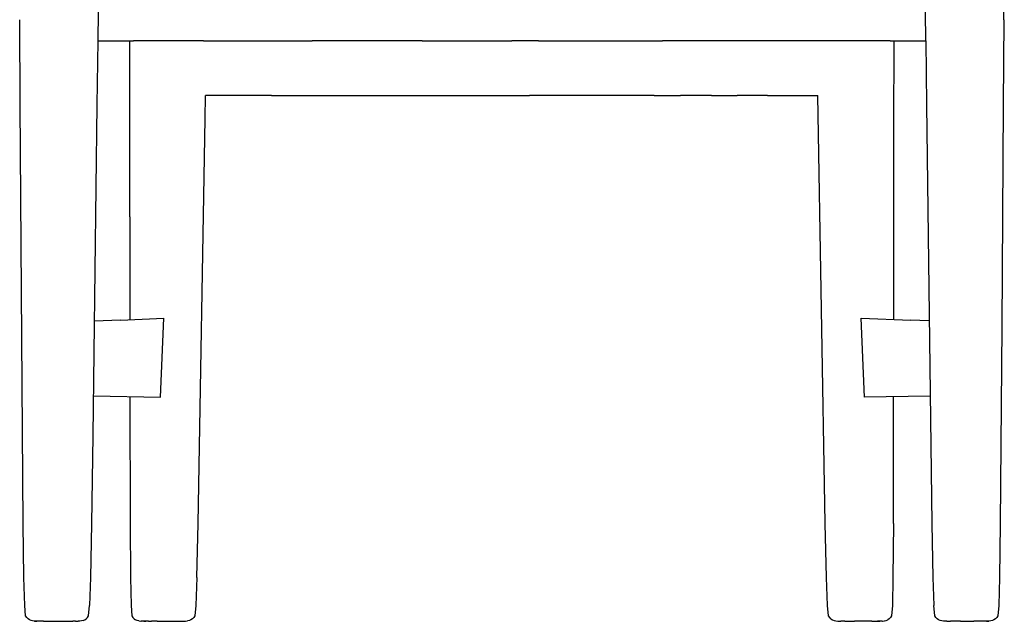
# Model space of a CAD drawing. Units: millimetres. Extents: x -1237 to 289, y -1334 to 336.
# Drawn here: x -1229 to -663, y -1334 to -989 of the extents above; entities that cross this region are included whole.
import ezdxf

# ---------------------------------------------------------------- set-up
doc = ezdxf.new("R2010")
doc.units = ezdxf.units.MM
doc.layers.get('0').update_dxf_attribs({"true_color": 0x5890e1})

msp = doc.modelspace()

# ---------------------------------------------------------------- linework, layer by layer
at = {"color": 7, "true_color": 0xffffff}
for points in [[(-1183.42, -950.47, 0), (-1184.01, -1000.82, 0)], [(-708.57, -1000.82, 0), (-709.06, -950.46, 0)], [(-663.77, -988.71, 0), (-663.43, -950.99, 0)], [(-1228.44, -1037.62, 0), (-1228.81, -988.71, 0)], [(-663.77, -988.71, 0), (-664.14, -1037.62, 0)], [(-1184.01, -1000.82, 0), (-1184.43, -1037.52, 0)], [(-1184.07, -1000.82, 0), (-1163.54, -1000.82, 0)], [(-1165.61, -1005.79, 0), (-1165.64, -1000.82, 0)], [(-1165.52, -1045.7, 0), (-1165.61, -1005.79, 0)], [(-1123.23, -1000.82, 0), (-1163.54, -1000.82, 0)], [(-1123.23, -1000.82, 0), (-1082.94, -1000.82, 0)], [(-1082.94, -1000.82, 0), (-1060.79, -1000.82, 0)], [(-1032.95, -1000.82, 0), (-1060.79, -1000.82, 0)], [(-997.62, -1000.82, 0), (-1032.95, -1000.82, 0)], [(-997.62, -1000.82, 0), (-966.82, -1000.82, 0)], [(-966.82, -1000.82, 0), (-946.29, -1000.82, 0)], [(-930.89, -1000.82, 0), (-946.29, -1000.82, 0)], [(-930.89, -1000.82, 0), (-910.35, -1000.82, 0)], [(-910.35, -1000.82, 0), (-894.96, -1000.82, 0)], [(-894.96, -1000.82, 0), (-859.62, -1000.82, 0)], [(-783.33, -1000.82, 0), (-859.62, -1000.82, 0)], [(-729.04, -1000.82, 0), (-783.33, -1000.82, 0)], [(-729.04, -1000.82, 0), (-708.51, -1000.82, 0)], [(-726.96, -1005.79, 0), (-727.06, -1045.7, 0)], [(-726.93, -1000.82, 0), (-726.96, -1005.79, 0)], [(-708.57, -1000.82, 0), (-708.14, -1037.52, 0)], [(-1122.28, -1045.7, 0), (-1122.02, -1032.16, 0)], [(-1084.24, -1032.16, 0), (-1122.02, -1032.16, 0)], [(-1084.24, -1032.16, 0), (-1032.95, -1032.16, 0)], [(-1032.95, -1032.16, 0), (-997.62, -1032.16, 0)], [(-997.62, -1032.16, 0), (-982.22, -1032.16, 0)], [(-982.22, -1032.16, 0), (-971.96, -1032.16, 0)], [(-971.96, -1032.16, 0), (-956.56, -1032.16, 0)], [(-956.56, -1032.16, 0), (-936.02, -1032.16, 0)], [(-864.57, -1032.16, 0), (-936.02, -1032.16, 0)], [(-864.57, -1032.16, 0), (-849.41, -1032.16, 0)], [(-831.64, -1032.16, 0), (-849.41, -1032.16, 0)], [(-831.64, -1032.16, 0), (-816.9, -1032.16, 0)], [(-799.42, -1032.16, 0), (-816.9, -1032.16, 0)], [(-799.42, -1032.16, 0), (-770.56, -1032.16, 0)], [(-766.28, -1277.85, 0), (-770.56, -1032.16, 0)], [(-1226.8, -1278.04, 0), (-1228.44, -1037.62, 0)], [(-1184.43, -1037.52, 0), (-1186.74, -1227.36, 0)], [(-708.14, -1037.52, 0), (-705.1, -1278.03, 0)], [(-664.14, -1037.62, 0), (-664.94, -1165.04, 0)], [(-1165.51, -1101.9, 0), (-1165.52, -1045.7, 0)], [(-1126.29, -1277.85, 0), (-1122.28, -1045.7, 0)], [(-727.06, -1045.7, 0), (-727.07, -1101.9, 0)], [(-1165.51, -1101.9, 0), (-1165.48, -1160.66, 0)], [(-727.07, -1101.9, 0), (-727.1, -1160.53, 0)], [(-1170.86, -1161.1, 0), (-1185.9, -1161.79, 0)], [(-1170.86, -1161.1, 0), (-1145.96, -1159.97, 0)], [(-1147.92, -1205.37, 0), (-1145.96, -1159.97, 0)], [(-743.7, -1205.37, 0), (-745.63, -1159.97, 0)], [(-745.63, -1159.97, 0), (-717.03, -1161.1, 0)], [(-706.68, -1161.51, 0), (-717.03, -1161.1, 0)], [(-664.94, -1165.04, 0), (-665.78, -1278.04, 0)], [(-1186.44, -1204.58, 0), (-1147.92, -1205.37, 0)], [(-1165.49, -1205.13, 0), (-1165.43, -1277.8, 0)], [(-706.13, -1204.7, 0), (-743.7, -1205.37, 0)], [(-727.14, -1277.8, 0), (-727.09, -1205.19, 0)], [(-1186.74, -1227.36, 0), (-1187.48, -1278.03, 0)], [(-1226.37, -1308.92, 0), (-1226.8, -1278.04, 0)], [(-1187.48, -1278.03, 0), (-1188.1, -1308.92, 0)], [(-1165.43, -1277.8, 0), (-1165.22, -1308.83, 0)], [(-1127.04, -1308.85, 0), (-1126.29, -1277.85, 0)], [(-765.53, -1308.85, 0), (-766.28, -1277.85, 0)], [(-727.14, -1277.8, 0), (-727.36, -1308.83, 0)], [(-705.1, -1278.03, 0), (-704.47, -1308.92, 0)], [(-665.78, -1278.04, 0), (-666.21, -1308.92, 0)], [(-1225.9, -1324.92, 0), (-1226.37, -1308.92, 0)], [(-1188.1, -1308.92, 0), (-1188.67, -1324.92, 0)], [(-1165.22, -1308.83, 0), (-1164.87, -1324.9, 0)], [(-1127.04, -1308.85, 0), (-1127.67, -1324.91, 0)], [(-764.91, -1324.91, 0), (-765.53, -1308.85, 0)], [(-727.36, -1308.83, 0), (-727.71, -1324.9, 0)], [(-704.47, -1308.92, 0), (-703.91, -1324.92, 0)], [(-666.21, -1308.92, 0), (-666.67, -1324.92, 0)], [(-1225.38, -1330.94, 0), (-1225.9, -1324.92, 0)], [(-1189.23, -1330.94, 0), (-1188.67, -1324.92, 0)], [(-1164.87, -1324.9, 0), (-1164.39, -1330.94, 0)], [(-1127.67, -1324.91, 0), (-1128.26, -1330.94, 0)], [(-764.32, -1330.94, 0), (-764.91, -1324.91, 0)], [(-727.71, -1324.9, 0), (-728.19, -1330.94, 0)], [(-703.35, -1330.94, 0), (-703.91, -1324.92, 0)], [(-666.67, -1324.92, 0), (-667.2, -1330.94, 0)], [(-1224.76, -1331.86, 0), (-1225.38, -1330.94, 0)], [(-1224.03, -1332.57, 0), (-1224.76, -1331.86, 0)], [(-1223.2, -1333.11, 0), (-1224.03, -1332.57, 0)], [(-1222.3, -1333.49, 0), (-1223.2, -1333.11, 0)], [(-1221.36, -1333.75, 0), (-1222.3, -1333.49, 0)], [(-1220.4, -1333.9, 0), (-1221.36, -1333.75, 0)], [(-1220.21, -1333.9, 0), (-1220.4, -1333.9, 0)], [(-1219.91, -1333.9, 0), (-1220.21, -1333.9, 0)], [(-1220.21, -1333.9, 0), (-1218.9, -1333.98, 0)], [(-1219.21, -1333.98, 0), (-1220.21, -1333.9, 0)], [(-1218.9, -1333.98, 0), (-1219.91, -1333.9, 0)], [(-1218.9, -1333.98, 0), (-1219.21, -1333.98, 0)], [(-1218.5, -1333.98, 0), (-1218.9, -1333.98, 0)], [(-1218, -1333.98, 0), (-1218.5, -1333.98, 0)], [(-1217.4, -1333.98, 0), (-1218, -1333.98, 0)], [(-1216.71, -1333.98, 0), (-1217.4, -1333.98, 0)], [(-1215.93, -1333.98, 0), (-1216.71, -1333.98, 0)], [(-1215.08, -1333.98, 0), (-1215.93, -1333.98, 0)], [(-1215.08, -1333.98, 0), (-1213.41, -1334, 0)], [(-1213.41, -1334, 0), (-1212.57, -1334, 0)], [(-1212.57, -1334, 0), (-1211.73, -1334, 0)], [(-1211.73, -1334, 0), (-1210.92, -1334, 0)], [(-1210.92, -1334, 0), (-1210.09, -1334, 0)], [(-1210.09, -1334, 0), (-1209.19, -1334, 0)], [(-1209.19, -1334, 0), (-1208.23, -1334, 0)], [(-1208.23, -1334, 0), (-1207.19, -1334, 0)], [(-1207.19, -1334, 0), (-1206.11, -1334, 0)], [(-1206.11, -1334, 0), (-1205.01, -1334, 0)], [(-1205.01, -1334, 0), (-1203.91, -1334, 0)], [(-1203.91, -1334, 0), (-1202.83, -1334, 0)], [(-1202.83, -1334, 0), (-1201.78, -1334, 0)], [(-1201.78, -1334, 0), (-1200.8, -1334, 0)], [(-1200.8, -1334, 0), (-1199.87, -1334, 0)], [(-1199.87, -1334, 0), (-1199.19, -1333.98, 0)], [(-1199.19, -1333.98, 0), (-1198.29, -1333.98, 0)], [(-1197.47, -1333.98, 0), (-1198.29, -1333.98, 0)], [(-1196.74, -1333.98, 0), (-1197.47, -1333.98, 0)], [(-1196.74, -1333.98, 0), (-1196.1, -1333.98, 0)], [(-1196.1, -1333.98, 0), (-1195.59, -1333.98, 0)], [(-1195.59, -1333.98, 0), (-1195.24, -1333.98, 0)], [(-1194.42, -1333.9, 0), (-1195.24, -1333.98, 0)], [(-1194.21, -1333.9, 0), (-1194.42, -1333.9, 0)], [(-1193.31, -1333.75, 0), (-1194.21, -1333.9, 0)], [(-1193.22, -1333.75, 0), (-1193.31, -1333.75, 0)], [(-1192.29, -1333.49, 0), (-1193.22, -1333.75, 0)], [(-1192.29, -1333.49, 0), (-1191.4, -1333.11, 0)], [(-1191.4, -1333.11, 0), (-1190.58, -1332.57, 0)], [(-1190.58, -1332.57, 0), (-1189.84, -1331.86, 0)], [(-1189.84, -1331.86, 0), (-1189.23, -1330.94, 0)], [(-1164.39, -1330.94, 0), (-1163.78, -1331.86, 0)], [(-1163.78, -1331.86, 0), (-1163.05, -1332.57, 0)], [(-1163.05, -1332.57, 0), (-1162.23, -1333.11, 0)], [(-1161.32, -1333.49, 0), (-1162.23, -1333.11, 0)], [(-1160.35, -1333.75, 0), (-1161.32, -1333.49, 0)], [(-1160.35, -1333.75, 0), (-1160.25, -1333.75, 0)], [(-1160.25, -1333.75, 0), (-1159.28, -1333.9, 0)], [(-1159.28, -1333.9, 0), (-1159.1, -1333.9, 0)], [(-1157.95, -1333.98, 0), (-1159.1, -1333.9, 0)], [(-1157.58, -1333.98, 0), (-1157.95, -1333.98, 0)], [(-1157.03, -1333.98, 0), (-1157.58, -1333.98, 0)], [(-1157.58, -1333.98, 0), (-1156.4, -1334, 0)], [(-1156.9, -1334, 0), (-1157.58, -1333.98, 0)], [(-1156.4, -1334, 0), (-1157.03, -1333.98, 0)], [(-1156.4, -1334, 0), (-1156.9, -1334, 0)], [(-1155.72, -1334, 0), (-1156.4, -1334, 0)], [(-1154.93, -1334, 0), (-1155.72, -1334, 0)], [(-1154.93, -1334, 0), (-1154.04, -1334, 0)], [(-1154.04, -1334, 0), (-1153.09, -1334, 0)], [(-1152.08, -1334, 0), (-1153.09, -1334, 0)], [(-1151.03, -1334, 0), (-1152.08, -1334, 0)], [(-1149.93, -1334, 0), (-1151.03, -1334, 0)], [(-1149.93, -1334, 0), (-1148.79, -1334, 0)], [(-1148.79, -1334, 0), (-1147.63, -1334, 0)], [(-1147.63, -1334, 0), (-1146.47, -1334, 0)], [(-1146.47, -1334, 0), (-1145.33, -1334, 0)], [(-1145.33, -1334, 0), (-1144.22, -1334, 0)], [(-1144.22, -1334, 0), (-1143.16, -1334, 0)], [(-1143.16, -1334, 0), (-1142.2, -1334, 0)], [(-1142.2, -1334, 0), (-1141.34, -1334, 0)], [(-1141.34, -1334, 0), (-1140.59, -1334, 0)], [(-1140.59, -1334, 0), (-1139.9, -1334, 0)], [(-1139.9, -1334, 0), (-1139.21, -1334, 0)], [(-1139.21, -1334, 0), (-1138.41, -1333.98, 0)], [(-1138.41, -1333.98, 0), (-1137.64, -1333.98, 0)], [(-1137.64, -1333.98, 0), (-1136.92, -1333.98, 0)], [(-1136.92, -1333.98, 0), (-1136.27, -1333.98, 0)], [(-1136.27, -1333.98, 0), (-1135.7, -1333.98, 0)], [(-1135.7, -1333.98, 0), (-1135.23, -1333.98, 0)], [(-1135.23, -1333.98, 0), (-1134.87, -1333.98, 0)], [(-1134.87, -1333.98, 0), (-1133.8, -1333.9, 0)], [(-1133.8, -1333.9, 0), (-1133.54, -1333.9, 0)], [(-1133.54, -1333.9, 0), (-1132.5, -1333.75, 0)], [(-1132.36, -1333.75, 0), (-1132.5, -1333.75, 0)], [(-1131.38, -1333.49, 0), (-1132.36, -1333.75, 0)], [(-1130.46, -1333.11, 0), (-1131.38, -1333.49, 0)], [(-1129.62, -1332.57, 0), (-1130.46, -1333.11, 0)], [(-1128.88, -1331.86, 0), (-1129.62, -1332.57, 0)], [(-1128.26, -1330.94, 0), (-1128.88, -1331.86, 0)], [(-763.7, -1331.86, 0), (-764.32, -1330.94, 0)], [(-762.96, -1332.57, 0), (-763.7, -1331.86, 0)], [(-762.96, -1332.57, 0), (-762.12, -1333.11, 0)], [(-762.12, -1333.11, 0), (-761.2, -1333.49, 0)], [(-761.2, -1333.49, 0), (-760.22, -1333.75, 0)], [(-760.22, -1333.75, 0), (-760.08, -1333.75, 0)], [(-760.08, -1333.75, 0), (-759.04, -1333.9, 0)], [(-759.04, -1333.9, 0), (-758.78, -1333.9, 0)], [(-758.78, -1333.9, 0), (-757.71, -1333.98, 0)], [(-757.71, -1333.98, 0), (-757.35, -1333.98, 0)], [(-756.88, -1333.98, 0), (-757.35, -1333.98, 0)], [(-756.31, -1333.98, 0), (-756.88, -1333.98, 0)], [(-755.65, -1333.98, 0), (-756.31, -1333.98, 0)], [(-754.94, -1333.98, 0), (-755.65, -1333.98, 0)], [(-754.94, -1333.98, 0), (-754.17, -1333.98, 0)], [(-754.17, -1333.98, 0), (-753.37, -1334, 0)], [(-753.37, -1334, 0), (-752.67, -1334, 0)], [(-752.67, -1334, 0), (-751.98, -1334, 0)], [(-751.98, -1334, 0), (-751.23, -1334, 0)], [(-751.23, -1334, 0), (-750.38, -1334, 0)], [(-750.38, -1334, 0), (-749.42, -1334, 0)], [(-748.36, -1334, 0), (-749.42, -1334, 0)], [(-747.25, -1334, 0), (-748.36, -1334, 0)], [(-746.1, -1334, 0), (-747.25, -1334, 0)], [(-744.94, -1334, 0), (-746.1, -1334, 0)], [(-743.79, -1334, 0), (-744.94, -1334, 0)], [(-742.65, -1334, 0), (-743.79, -1334, 0)], [(-741.55, -1334, 0), (-742.65, -1334, 0)], [(-740.5, -1334, 0), (-741.55, -1334, 0)], [(-739.49, -1334, 0), (-740.5, -1334, 0)], [(-739.49, -1334, 0), (-738.54, -1334, 0)], [(-738.54, -1334, 0), (-737.65, -1334, 0)], [(-737.65, -1334, 0), (-736.86, -1334, 0)], [(-736.86, -1334, 0), (-736.18, -1334, 0)], [(-735.55, -1333.98, 0), (-736.18, -1334, 0)], [(-735, -1333.98, 0), (-736.18, -1334, 0)], [(-736.18, -1334, 0), (-735.68, -1334, 0)], [(-735.68, -1334, 0), (-735, -1333.98, 0)], [(-735, -1333.98, 0), (-735.55, -1333.98, 0)], [(-734.63, -1333.98, 0), (-735, -1333.98, 0)], [(-733.48, -1333.9, 0), (-734.63, -1333.98, 0)], [(-733.48, -1333.9, 0), (-733.3, -1333.9, 0)], [(-733.3, -1333.9, 0), (-732.33, -1333.75, 0)], [(-732.33, -1333.75, 0), (-732.22, -1333.75, 0)], [(-732.22, -1333.75, 0), (-731.26, -1333.49, 0)], [(-731.26, -1333.49, 0), (-730.35, -1333.11, 0)], [(-729.52, -1332.57, 0), (-730.35, -1333.11, 0)], [(-728.8, -1331.86, 0), (-729.52, -1332.57, 0)], [(-728.19, -1330.94, 0), (-728.8, -1331.86, 0)], [(-702.73, -1331.86, 0), (-703.35, -1330.94, 0)], [(-702, -1332.57, 0), (-702.73, -1331.86, 0)], [(-701.17, -1333.11, 0), (-702, -1332.57, 0)], [(-700.29, -1333.49, 0), (-701.17, -1333.11, 0)], [(-699.36, -1333.75, 0), (-700.29, -1333.49, 0)], [(-699.27, -1333.75, 0), (-699.36, -1333.75, 0)], [(-698.37, -1333.9, 0), (-699.27, -1333.75, 0)], [(-698.16, -1333.9, 0), (-698.37, -1333.9, 0)], [(-697.34, -1333.98, 0), (-698.16, -1333.9, 0)], [(-696.99, -1333.98, 0), (-697.34, -1333.98, 0)], [(-696.48, -1333.98, 0), (-696.99, -1333.98, 0)], [(-696.48, -1333.98, 0), (-695.84, -1333.98, 0)], [(-695.84, -1333.98, 0), (-695.1, -1333.98, 0)], [(-695.1, -1333.98, 0), (-694.29, -1333.98, 0)], [(-693.39, -1333.98, 0), (-694.29, -1333.98, 0)], [(-692.71, -1334, 0), (-693.39, -1333.98, 0)], [(-691.78, -1334, 0), (-692.71, -1334, 0)], [(-690.79, -1334, 0), (-691.78, -1334, 0)], [(-689.75, -1334, 0), (-690.79, -1334, 0)], [(-688.67, -1334, 0), (-689.75, -1334, 0)], [(-688.67, -1334, 0), (-687.57, -1334, 0)], [(-687.57, -1334, 0), (-686.47, -1334, 0)], [(-686.47, -1334, 0), (-685.39, -1334, 0)], [(-685.39, -1334, 0), (-684.35, -1334, 0)], [(-684.35, -1334, 0), (-683.39, -1334, 0)], [(-683.39, -1334, 0), (-682.49, -1334, 0)], [(-682.49, -1334, 0), (-681.66, -1334, 0)], [(-681.66, -1334, 0), (-680.84, -1334, 0)], [(-680.01, -1334, 0), (-680.84, -1334, 0)], [(-679.16, -1334, 0), (-680.01, -1334, 0)], [(-677.5, -1333.98, 0), (-679.16, -1334, 0)], [(-676.65, -1333.98, 0), (-677.5, -1333.98, 0)], [(-675.87, -1333.98, 0), (-676.65, -1333.98, 0)], [(-675.17, -1333.98, 0), (-675.87, -1333.98, 0)], [(-674.58, -1333.98, 0), (-675.17, -1333.98, 0)], [(-674.08, -1333.98, 0), (-674.58, -1333.98, 0)], [(-673.68, -1333.98, 0), (-674.08, -1333.98, 0)], [(-672.37, -1333.9, 0), (-673.68, -1333.98, 0)], [(-672.67, -1333.9, 0), (-673.68, -1333.98, 0)], [(-673.68, -1333.98, 0), (-673.37, -1333.98, 0)], [(-673.37, -1333.98, 0), (-672.37, -1333.9, 0)], [(-672.37, -1333.9, 0), (-672.67, -1333.9, 0)], [(-672.18, -1333.9, 0), (-672.37, -1333.9, 0)], [(-671.22, -1333.75, 0), (-672.18, -1333.9, 0)], [(-670.27, -1333.49, 0), (-671.22, -1333.75, 0)], [(-669.38, -1333.11, 0), (-670.27, -1333.49, 0)], [(-668.55, -1332.57, 0), (-669.38, -1333.11, 0)], [(-667.82, -1331.86, 0), (-668.55, -1332.57, 0)], [(-667.2, -1330.94, 0), (-667.82, -1331.86, 0)]]:
    msp.add_polyline3d(points, dxfattribs=at)

doc.saveas('drawing.dxf')
